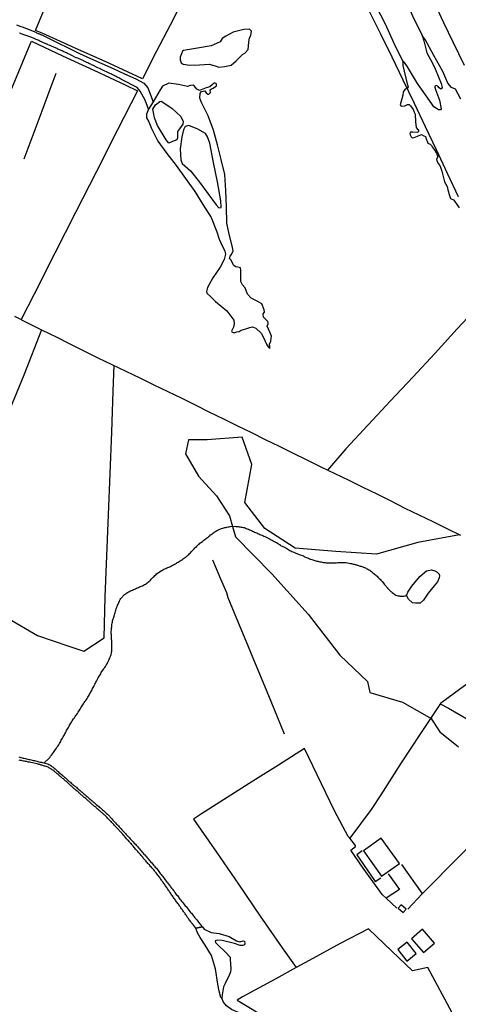
# Model space of a CAD drawing. Units: millimetres. Extents: x 183144 to 185556, y 1657654 to 1660429.
# Drawn here: x 183812 to 183981, y 1658336 to 1658715 of the extents above; entities that cross this region are included whole.
import ezdxf

# ---------------------------------------------------------------- set-up
doc = ezdxf.new("R2010")
doc.units = ezdxf.units.MM
for name, color, linetype in [('V-ARROIO', 7, 'Continuous'), ('V-BANHADO', 102, 'Continuous'), ('V-CANAL', 141, 'Continuous'), ('V-EDIFICACAO', 2, 'Continuous'), ('V-LAGOA', 150, 'Continuous'), ('V-LOTE', 1, 'Continuous'), ('V-REFERENCIA', 42, 'Continuous'), ('V-TESTADA', 5, 'Continuous'), ('V-VALETA', 5, 'Continuous')]:
    doc.layers.add(name, color=color, linetype=linetype)

msp = doc.modelspace()

# ---------------------------------------------------------------- linework, layer by layer
at = {"layer": 'V-ARROIO'}
for points in [[(183821.04, 1658428.78), (183822.86, 1658430.45), (183822.89, 1658430.52), (183822.97, 1658430.63), (183823.17, 1658430.87), (183823.51, 1658431.38), (183823.89, 1658431.82), (183824.28, 1658432.31), (183824.59, 1658432.74), (183824.87, 1658433.12), (183825.15, 1658433.55), (183825.43, 1658433.95), (183825.77, 1658434.46), (183826.11, 1658435), (183826.4, 1658435.42), (183826.66, 1658435.8), (183826.91, 1658436.23), (183827.19, 1658436.65), (183827.43, 1658437.08), (183827.64, 1658437.51), (183827.87, 1658437.93), (183828.08, 1658438.36), (183828.34, 1658438.78), (183828.57, 1658439.17), (183828.83, 1658439.59), (183829.04, 1658440.02), (183829.25, 1658440.4), (183829.49, 1658440.82), (183829.7, 1658441.21), (183829.94, 1658441.63), (183830.17, 1658442.06), (183830.36, 1658442.44), (183830.62, 1658442.87), (183830.87, 1658443.29), (183831.08, 1658443.72), (183831.32, 1658444.14), (183831.55, 1658444.53), (183831.85, 1658444.95), (183832.11, 1658445.38), (183832.38, 1658445.76), (183832.7, 1658446.19), (183832.98, 1658446.61), (183833.25, 1658447.04), (183833.57, 1658447.46), (183833.85, 1658447.85), (183834.11, 1658448.27), (183834.4, 1658448.7), (183834.64, 1658449.08), (183834.87, 1658449.51), (183835.15, 1658449.93), (183835.42, 1658450.36), (183835.64, 1658450.78), (183835.89, 1658451.16), (183836.17, 1658451.59), (183836.49, 1658452.02), (183836.74, 1658452.4), (183837.04, 1658452.82), (183837.32, 1658453.21), (183837.61, 1658453.63), (183837.89, 1658454.06), (183838.15, 1658454.44), (183838.36, 1658454.87), (183838.57, 1658455.29), (183838.83, 1658455.72), (183839.04, 1658456.14), (183839.27, 1658456.53), (183839.49, 1658456.95), (183839.7, 1658457.38), (183839.89, 1658457.76), (183840.13, 1658458.19), (183840.34, 1658458.61), (183840.57, 1658459.04), (183840.79, 1658459.46), (183840.98, 1658459.84), (183841.21, 1658460.27), (183841.42, 1658460.7), (183841.61, 1658461.08), (183841.85, 1658461.5), (183842.11, 1658461.89), (183842.36, 1658462.31), (183842.6, 1658462.74), (183842.83, 1658463.12), (183843.06, 1658463.55), (183844.09, 1658464.98), (183844.21, 1658465.2), (183844.38, 1658465.5), (183844.7, 1658465.93), (183844.98, 1658466.4), (183845.25, 1658466.87), (183845.47, 1658467.33), (183845.7, 1658467.8), (183845.91, 1658468.27), (183846.13, 1658468.74), (183846.32, 1658469.16), (183846.51, 1658469.63), (183846.7, 1658470.1), (183846.83, 1658470.53), (183846.95, 1658470.99), (183847.04, 1658471.42), (183847.08, 1658471.84), (183847.1, 1658472.31), (183847.1, 1658472.31), (183847.1, 1658472.78), (183847.1, 1658473.21), (183847.1, 1658473.67), (183847.1, 1658474.1), (183847.1, 1658474.53), (183847.1, 1658474.99), (183847.1, 1658475.42), (183847.08, 1658475.84), (183847.04, 1658476.31), (183847.04, 1658476.78), (183846.98, 1658477.21), (183846.93, 1658477.67), (183846.93, 1658478.1), (183846.91, 1658478.52), (183846.91, 1658478.99), (183846.91, 1658479.42), (183846.93, 1658479.84), (183846.98, 1658480.31), (183847.02, 1658480.78), (183847.06, 1658481.21), (183847.1, 1658481.67), (183847.17, 1658482.1), (183847.23, 1658482.52), (183847.32, 1658482.99), (183847.36, 1658483.42), (183847.97, 1658485.26), (183848, 1658485.37), (183848.06, 1658485.54), (183848.1, 1658485.76), (183848.21, 1658486.23), (183848.34, 1658486.69), (183848.47, 1658487.16), (183848.62, 1658487.63), (183848.78, 1658488.1), (183848.93, 1658488.52), (183849.13, 1658488.99), (183849.32, 1658489.46), (183849.51, 1658489.89), (183849.74, 1658490.35), (183849.95, 1658490.78), (183850.08, 1658491.21), (183850.3, 1658491.67), (183850.53, 1658492.1), (183852.05, 1658493.62), (183852.15, 1658493.63), (183852.38, 1658493.86), (183852.49, 1658493.91), (183852.78, 1658494.14), (183853.15, 1658494.37), (183853.51, 1658494.59), (183853.91, 1658494.82), (183854.27, 1658494.99), (183854.68, 1658495.18), (183855.11, 1658495.33), (183855.49, 1658495.48), (183855.89, 1658495.67), (183856.25, 1658495.84), (183856.63, 1658496.01), (183856.98, 1658496.16), (183857.36, 1658496.35), (183857.79, 1658496.52), (183858.15, 1658496.69), (183858.55, 1658496.84), (183858.94, 1658496.99), (183859.36, 1658497.18), (183859.74, 1658497.41), (183860.08, 1658497.59), (183860.42, 1658497.82), (183860.72, 1658498.06), (183861.06, 1658498.33), (183861.36, 1658498.61), (183861.7, 1658498.86), (183862.02, 1658499.18), (183862.31, 1658499.5), (183862.7, 1658499.88), (183863.08, 1658500.24), (183863.36, 1658500.57), (183863.64, 1658500.86), (183864.04, 1658501.22), (183864.33, 1658501.52), (183866.08, 1658502.7), (183866.29, 1658502.84), (183866.51, 1658502.9), (183866.72, 1658503.03), (183866.82, 1658503.09), (183867.19, 1658503.29), (183867.53, 1658503.46), (183867.91, 1658503.61), (183868.3, 1658503.8), (183868.66, 1658503.97), (183869.06, 1658504.14), (183869.4, 1658504.31), (183869.79, 1658504.5), (183870.12, 1658504.69), (183870.51, 1658504.86), (183870.85, 1658505.03), (183871.23, 1658505.24), (183871.57, 1658505.41), (183871.96, 1658505.63), (183872.31, 1658505.86), (183872.31, 1658505.86), (183872.68, 1658506.08), (183873.08, 1658506.31), (183873.45, 1658506.54), (183873.8, 1658506.75), (183874.13, 1658506.93), (183874.46, 1658507.2), (183874.76, 1658507.42), (183875.12, 1658507.67), (183875.45, 1658507.93), (183875.78, 1658508.16), (183876.08, 1658508.44), (183876.4, 1658508.71), (183876.7, 1658509.03), (183877.01, 1658509.33), (183877.34, 1658509.65), (183877.63, 1658509.99), (183878.02, 1658510.39), (183878.4, 1658510.8), (183878.8, 1658511.18), (183879.1, 1658511.5), (183879.53, 1658511.86), (183879.81, 1658512.16), (183880.1, 1658512.44), (183880.51, 1658512.84), (183880.72, 1658513.03), (183881.06, 1658513.31), (183881.36, 1658513.56), (183881.66, 1658513.79), (183881.96, 1658514.01), (183882.27, 1658514.26), (183882.59, 1658514.48), (183882.91, 1658514.71), (183883.27, 1658515.01), (183883.59, 1658515.26), (183883.93, 1658515.52), (183884.3, 1658515.78), (183884.59, 1658516.03), (183884.85, 1658516.22), (183885.16, 1658516.54), (183885.44, 1658516.74), (183885.78, 1658517.01), (183886.08, 1658517.2), (183886.4, 1658517.45), (183886.72, 1658517.67), (183887.1, 1658517.92), (183887.44, 1658518.14), (183887.85, 1658518.35), (183888.21, 1658518.54), (183888.64, 1658518.69), (183889.04, 1658518.86), (183889.4, 1658518.99), (183889.83, 1658519.12), (183890.21, 1658519.24), (183890.64, 1658519.35), (183891.06, 1658519.41), (183891.44, 1658519.5), (183891.87, 1658519.58), (183892.25, 1658519.67), (183892.68, 1658519.73), (183894.4, 1658519.92), (183894.85, 1658519.82), (183895.27, 1658519.77), (183895.7, 1658519.71), (183896.08, 1658519.65), (183896.47, 1658519.6), (183896.89, 1658519.56), (183897.27, 1658519.48), (183897.7, 1658519.39), (183898.08, 1658519.33), (183898.47, 1658519.2), (183898.89, 1658519.01), (183899.27, 1658518.86), (183899.7, 1658518.69), (183900.08, 1658518.54), (183900.47, 1658518.37), (183900.89, 1658518.2), (183901.27, 1658518.03), (183901.7, 1658517.82), (183902.08, 1658517.65), (183902.47, 1658517.44), (183902.89, 1658517.27), (183903.27, 1658517.1), (183903.7, 1658516.9), (183904.08, 1658516.73), (183904.46, 1658516.56), (183904.85, 1658516.39), (183905.23, 1658516.25), (183905.66, 1658516.03), (183906.04, 1658515.86), (183907.62, 1658515.15), (183908.08, 1658514.88), (183908.46, 1658514.69), (183908.85, 1658514.5), (183909.23, 1658514.29), (183909.66, 1658514.05), (183910.08, 1658513.78), (183910.46, 1658513.56), (183910.85, 1658513.35), (183911.23, 1658513.14), (183911.66, 1658512.88), (183911.66, 1658512.88), (183911.78, 1658512.86), (183911.97, 1658512.69), (183911.95, 1658512.63), (183911.93, 1658512.61), (183912.04, 1658512.48), (183913.62, 1658511.82), (183913.63, 1658511.8), (183914.08, 1658511.52), (183914.46, 1658511.31), (183914.85, 1658511.05), (183915.23, 1658510.82), (183915.66, 1658510.59), (183916.08, 1658510.37), (183916.46, 1658510.18), (183916.85, 1658510.01), (183917.23, 1658509.86), (183917.66, 1658509.69), (183919.26, 1658509.04), (183920.86, 1658508.42), (183920.95, 1658508.31), (183921.19, 1658508.25), (183921.32, 1658508.16), (183921.34, 1658508.16), (183921.7, 1658508.01), (183922.08, 1658507.84), (183922.46, 1658507.69), (183922.85, 1658507.54), (183923.23, 1658507.39), (183923.66, 1658507.22), (183924.08, 1658507.07), (183924.46, 1658506.95), (183924.85, 1658506.82), (183925.23, 1658506.73), (183925.66, 1658506.61), (183926.08, 1658506.48), (183926.46, 1658506.39), (183926.85, 1658506.31), (183927.23, 1658506.2), (183927.66, 1658506.12), (183928.08, 1658506.05), (183928.46, 1658505.97), (183928.85, 1658505.93), (183929.23, 1658505.88), (183929.66, 1658505.84), (183930.08, 1658505.82), (183930.46, 1658505.8), (183930.85, 1658505.78), (183931.23, 1658505.8), (183931.61, 1658505.8), (183932.04, 1658505.8), (183932.46, 1658505.82), (183932.85, 1658505.84), (183933.27, 1658505.84), (183933.65, 1658505.84), (183934.08, 1658505.88), (183934.51, 1658505.88), (183934.89, 1658505.93), (183935.31, 1658505.93), (183935.7, 1658505.97), (183936.08, 1658505.97), (183936.51, 1658505.95), (183936.93, 1658505.95), (183937.31, 1658505.95), (183939.06, 1658505.52), (183939.1, 1658505.56), (183939.2, 1658505.54), (183939.44, 1658505.5), (183939.74, 1658505.41), (183940.08, 1658505.33), (183940.42, 1658505.24), (183940.76, 1658505.16), (183941.1, 1658505.07), (183941.44, 1658504.97), (183941.74, 1658504.86), (183942.08, 1658504.78), (183942.42, 1658504.67), (183942.76, 1658504.56), (183943.1, 1658504.48), (183943.44, 1658504.35), (183943.74, 1658504.25), (183944.08, 1658504.12), (183944.42, 1658503.97), (183944.76, 1658503.82), (183945.1, 1658503.65), (183945.44, 1658503.48), (183945.74, 1658503.35), (183946.08, 1658503.14), (183946.42, 1658502.93), (183946.72, 1658502.73), (183947.05, 1658502.48), (183947.37, 1658502.2), (183947.67, 1658501.97), (183947.97, 1658501.71), (183948.29, 1658501.46), (183948.59, 1658501.18), (183948.91, 1658500.9), (183949.23, 1658500.61), (183949.52, 1658500.33), (183949.84, 1658500.01), (183950.05, 1658499.78), (183950.05, 1658499.78), (183950.42, 1658499.44), (183950.67, 1658499.14), (183950.99, 1658498.82), (183951.2, 1658498.61), (183951.36, 1658498.56), (183951.38, 1658498.57), (183951.44, 1658498.54), (183951.46, 1658498.44), (183951.52, 1658498.33), (183951.72, 1658497.97), (183951.93, 1658497.61), (183952.01, 1658497.48), (183952.05, 1658497.4), (183953.28, 1658496.21), (183953.25, 1658496.08), (183953.29, 1658496.03), (183953.48, 1658495.82), (183953.86, 1658495.41), (183954.25, 1658495.05), (183954.55, 1658494.82), (183954.8, 1658494.58), (183955.12, 1658494.33), (183956.45, 1658493.38), (183956.89, 1658493.25), (183957.27, 1658493.12), (183957.7, 1658493.03), (183958.08, 1658492.95), (183958.46, 1658492.9), (183958.85, 1658492.9), (183959.23, 1658492.95), (183959.61, 1658493.01), (183960.04, 1658493.14), (183960.73, 1658493.47)], [(183939.52, 1658304.23), (183937.37, 1658306.5), (183936.12, 1658308.17), (183933.29, 1658311), (183927.68, 1658314.73), (183922.1, 1658318.49), (183916.26, 1658321.89), (183910.58, 1658325.59), (183904.94, 1658328.58), (183899.1, 1658331.31), (183893.19, 1658333.9), (183891.3, 1658335.32), (183890.13, 1658336.76), (183889.48, 1658338.25)]]:
    msp.add_lwpolyline(points, dxfattribs=at)
at = {"layer": 'V-BANHADO'}
msp.add_lwpolyline([(183981.02, 1658516.6), (183965.01, 1658513.56), (183949, 1658509.17), (183933.4, 1658510.18), (183917.66, 1658511.46), (183905.97, 1658518.95), (183898.34, 1658529.01), (183901.04, 1658543.59), (183897.33, 1658554.19), (183883.82, 1658553.11), (183876.59, 1658553.18), (183875.51, 1658547.78), (183880.51, 1658539.14), (183887.4, 1658531.58), (183892.47, 1658523.82), (183893.54, 1658519.83), (183894.76, 1658515.85), (183908.74, 1658501.61), (183922.72, 1658486.02), (183934.95, 1658470.29), (183945.55, 1658460.1), (183946.5, 1658455.91), (183959, 1658452.2), (183970.28, 1658445.79), (183969.93, 1658446.04), (183973.45, 1658440.73), (183980.61, 1658434.92)], dxfattribs=at)
at = {"layer": 'V-CANAL'}
msp.add_lwpolyline([(183811.24, 1658431.08), (183811.66, 1658430.99), (183812.09, 1658430.87), (183812.55, 1658430.78), (183812.98, 1658430.67), (183813.41, 1658430.57), (183813.87, 1658430.48), (183814.3, 1658430.38), (183814.72, 1658430.27), (183815.15, 1658430.16), (183815.58, 1658430.06), (183816, 1658429.97), (183816.43, 1658429.87), (183816.85, 1658429.76), (183817.32, 1658429.67), (183817.75, 1658429.61), (183818.17, 1658429.46), (183818.64, 1658429.38), (183819.06, 1658429.25), (183819.49, 1658429.14), (183819.96, 1658429.06), (183820.38, 1658428.95), (183822.46, 1658428.4), (183822.89, 1658428.21), (183823.28, 1658428.02), (183823.64, 1658427.74), (183824.06, 1658427.44), (183824.47, 1658427.12), (183824.89, 1658426.8), (183825.25, 1658426.46), (183825.61, 1658426.12), (183826.02, 1658425.8), (183826.4, 1658425.46), (183826.76, 1658425.14), (183828.11, 1658424.03), (183828.09, 1658423.95), (183828.27, 1658423.78), (183828.44, 1658423.65), (183828.85, 1658423.31), (183829.23, 1658422.99), (183829.59, 1658422.68), (183829.96, 1658422.35), (183830.34, 1658422.04), (183830.72, 1658421.69), (183831.13, 1658421.38), (183831.51, 1658421.06), (183831.89, 1658420.74), (183832.28, 1658420.4), (183832.66, 1658420.06), (183833.04, 1658419.74), (183833.45, 1658419.4), (183833.76, 1658419.12), (183834.15, 1658418.8), (183834.53, 1658418.48), (183834.91, 1658418.14), (183835.29, 1658417.8), (183835.29, 1658417.8), (183835.7, 1658417.48), (183836.06, 1658417.14), (183836.44, 1658416.82), (183836.83, 1658416.48), (183837.21, 1658416.14), (183837.59, 1658415.82), (183837.97, 1658415.5), (183838.36, 1658415.16), (183838.76, 1658414.85), (183839.15, 1658414.5), (183839.55, 1658414.19), (183839.94, 1658413.84), (183840.32, 1658413.51), (183840.72, 1658413.18), (183841.12, 1658412.8), (183841.53, 1658412.46), (183841.91, 1658412.12), (183842.29, 1658411.8), (183842.68, 1658411.48), (183843.08, 1658411.12), (183843.46, 1658410.78), (183843.87, 1658410.44), (183844.3, 1658410.1), (183844.68, 1658409.74), (183845.08, 1658409.38), (183845.47, 1658409.04), (183845.83, 1658408.68), (183846.15, 1658408.27), (183846.4, 1658407.99), (183846.83, 1658407.55), (183847.1, 1658407.25), (183847.53, 1658406.78), (183847.8, 1658406.48), (183848.25, 1658406.02), (183848.53, 1658405.72), (183848.96, 1658405.25), (183849.25, 1658404.95), (183849.64, 1658404.53), (183849.93, 1658404.21), (183850.34, 1658403.76), (183850.61, 1658403.49), (183851, 1658403.08), (183851.27, 1658402.76), (183851.7, 1658402.32), (183851.99, 1658402.02), (183852.36, 1658401.59), (183852.68, 1658401.27), (183853.13, 1658400.78), (183853.44, 1658400.42), (183853.91, 1658399.93), (183854.19, 1658399.59), (183854.63, 1658399.12), (183854.93, 1658398.85), (183855.28, 1658398.46), (183855.74, 1658397.97), (183856.19, 1658397.47), (183856.44, 1658397.18), (183856.83, 1658396.74), (183857.08, 1658396.44), (183857.51, 1658395.98), (183857.76, 1658395.67), (183858.17, 1658395.21), (183858.46, 1658394.91), (183858.81, 1658394.49), (183859.1, 1658394.16), (183859.47, 1658393.72), (183859.76, 1658393.4), (183860.15, 1658392.95), (183860.4, 1658392.65), (183860.81, 1658392.19), (183861.06, 1658391.87), (183861.49, 1658391.38), (183861.76, 1658391.08), (183862.19, 1658390.61), (183862.46, 1658390.29), (183862.85, 1658389.85), (183863.12, 1658389.5), (183863.59, 1658389.04), (183863.85, 1658388.69), (183864.25, 1658388.23), (183864.51, 1658387.89), (183864.89, 1658387.38), (183865.15, 1658387.06), (183865.51, 1658386.57), (183865.76, 1658386.25), (183866.1, 1658385.81), (183866.4, 1658385.48), (183866.72, 1658385.04), (183867, 1658384.67), (183867.36, 1658384.19), (183867.64, 1658383.85), (183868.04, 1658383.34), (183868.3, 1658382.96), (183868.57, 1658382.63), (183868.89, 1658382.19), (183869.13, 1658381.87), (183869.53, 1658381.38), (183869.76, 1658381.06), (183870.15, 1658380.57), (183870.42, 1658380.21), (183870.42, 1658380.21), (183870.81, 1658379.72), (183871.06, 1658379.38), (183871.4, 1658378.91), (183871.66, 1658378.53), (183871.93, 1658378.18), (183872.34, 1658377.72), (183873.35, 1658376.31), (183873.42, 1658376.29), (183873.48, 1658376.21), (183873.7, 1658375.97), (183874, 1658375.55), (183874.27, 1658375.21), (183874.68, 1658374.7), (183874.97, 1658374.36), (183875.38, 1658373.85), (183875.72, 1658373.48), (183876.06, 1658373), (183876.38, 1658372.61), (183876.81, 1658372.1), (183877.08, 1658371.74), (183877.44, 1658371.25), (183877.76, 1658370.91), (183878.15, 1658370.45), (183878.42, 1658370.06), (183878.85, 1658369.55), (183879.1, 1658369.21), (183879.55, 1658368.7), (183879.83, 1658368.36), (183880.25, 1658367.85), (183880.53, 1658367.5), (183880.89, 1658367.04), (183881.16, 1658366.72), (183881.51, 1658366.28), (183882.02, 1658365.72), (183879.43, 1658365.15), (183878.25, 1658366.7), (183878.21, 1658366.7), (183878.15, 1658366.79), (183878, 1658367), (183877.7, 1658367.38), (183877.53, 1658367.63), (183877.27, 1658368.02), (183877.06, 1658368.29), (183876.78, 1658368.7), (183876.57, 1658368.95), (183876.3, 1658369.34), (183876.1, 1658369.61), (183875.83, 1658370.02), (183875.64, 1658370.31), (183875.38, 1658370.7), (183875.17, 1658370.95), (183874.89, 1658371.34), (183874.7, 1658371.59), (183874.49, 1658371.98), (183874.27, 1658372.27), (183873.98, 1658372.66), (183873.72, 1658373.04), (183873.53, 1658373.32), (183873.23, 1658373.72), (183873.02, 1658374), (183872.72, 1658374.4), (183872.51, 1658374.68), (183872.23, 1658375.08), (183872.06, 1658375.34), (183871.81, 1658375.72), (183871.59, 1658376), (183871.32, 1658376.4), (183871.15, 1658376.63), (183870.91, 1658377), (183870.72, 1658377.25), (183870.44, 1658377.64), (183870.27, 1658377.89), (183870.02, 1658378.27), (183869.83, 1658378.55), (183869.55, 1658378.91), (183869.34, 1658379.19), (183869.13, 1658379.55), (183868.91, 1658379.85), (183868.64, 1658380.23), (183868.44, 1658380.48), (183868.23, 1658380.83), (183868.04, 1658381.1), (183867.79, 1658381.47), (183867.59, 1658381.76), (183867.34, 1658382.15), (183867.15, 1658382.42), (183866.87, 1658382.78), (183866.7, 1658383.06), (183866.42, 1658383.47), (183866.23, 1658383.72), (183865.96, 1658384.06), (183865.78, 1658384.27), (183865.53, 1658384.66), (183865.34, 1658384.91), (183865.06, 1658385.3), (183864.87, 1658385.55), (183864.59, 1658385.93), (183864.4, 1658386.16), (183864.17, 1658386.53), (183863.97, 1658386.72), (183863.97, 1658386.72), (183863.7, 1658387.04), (183863.51, 1658387.25), (183863.23, 1658387.59), (183863, 1658387.84), (183862.72, 1658388.19), (183862.48, 1658388.44), (183862.23, 1658388.78), (183862.04, 1658388.95), (183861.74, 1658389.3), (183861.55, 1658389.53), (183861.23, 1658389.85), (183861.02, 1658390.1), (183860.72, 1658390.46), (183860.4, 1658390.78), (183860.15, 1658391.12), (183859.97, 1658391.33), (183859.7, 1658391.68), (183859.48, 1658391.87), (183859.23, 1658392.19), (183859, 1658392.48), (183858.68, 1658392.87), (183858.44, 1658393.14), (183858.13, 1658393.51), (183857.89, 1658393.76), (183857.59, 1658394.1), (183857.4, 1658394.33), (183857.11, 1658394.68), (183856.81, 1658395.01), (183856.51, 1658395.38), (183856.25, 1658395.63), (183855.96, 1658396.02), (183855.74, 1658396.25), (183855.45, 1658396.61), (183855.23, 1658396.82), (183854.96, 1658397.17), (183854.78, 1658397.38), (183854.51, 1658397.72), (183854.27, 1658397.95), (183853.96, 1658398.32), (183853.76, 1658398.52), (183853.49, 1658398.87), (183853.25, 1658399.08), (183853.02, 1658399.38), (183852.8, 1658399.61), (183852.51, 1658399.98), (183852.27, 1658400.23), (183851.96, 1658400.59), (183851.63, 1658400.93), (183851.32, 1658401.34), (183851.1, 1658401.57), (183850.81, 1658401.89), (183850.61, 1658402.1), (183850.3, 1658402.42), (183849.97, 1658402.74), (183849.74, 1658402.99), (183849.4, 1658403.38), (183849.17, 1658403.65), (183848.81, 1658404.02), (183848.51, 1658404.38), (183848.19, 1658404.69), (183847.87, 1658405.04), (183847.66, 1658405.29), (183847.32, 1658405.61), (183847.08, 1658405.89), (183846.81, 1658406.19), (183846.57, 1658406.42), (183846.27, 1658406.74), (183846.08, 1658406.95), (183845.72, 1658407.31), (183845.46, 1658407.59), (183845.23, 1658407.85), (183844.89, 1658408.16), (183844.64, 1658408.4), (183844.38, 1658408.63), (183844.1, 1658408.87), (183843.85, 1658409.08), (183843.61, 1658409.31), (183843.36, 1658409.52), (183843.1, 1658409.74), (183842.83, 1658409.99), (183842.57, 1658410.23), (183842.32, 1658410.44), (183842.08, 1658410.67), (183841.8, 1658410.89), (183841.51, 1658411.12), (183841.25, 1658411.33), (183841.02, 1658411.57), (183840.72, 1658411.83), (183840.47, 1658412.04), (183840.21, 1658412.25), (183839.98, 1658412.48), (183839.72, 1658412.7), (183839.47, 1658412.91), (183839.19, 1658413.17), (183838.91, 1658413.4), (183838.66, 1658413.63), (183838.38, 1658413.89), (183838.1, 1658414.12), (183837.85, 1658414.36), (183837.55, 1658414.61), (183837.55, 1658414.61), (183837.29, 1658414.82), (183837.06, 1658415.06), (183836.76, 1658415.29), (183836.51, 1658415.52), (183836.25, 1658415.74), (183836, 1658415.99), (183835.72, 1658416.21), (183835.47, 1658416.44), (183835.21, 1658416.66), (183834.96, 1658416.89), (183834.68, 1658417.12), (183834.46, 1658417.31), (183834.21, 1658417.54), (183833.96, 1658417.76), (183833.7, 1658417.97), (183833.42, 1658418.21), (183833.17, 1658418.44), (183832.91, 1658418.65), (183832.66, 1658418.86), (183832.4, 1658419.1), (183832.13, 1658419.35), (183831.87, 1658419.59), (183831.59, 1658419.8), (183831.34, 1658420.03), (183831.08, 1658420.27), (183830.78, 1658420.53), (183830.55, 1658420.76), (183830.3, 1658420.99), (183829.98, 1658421.25), (183829.72, 1658421.5), (183829.44, 1658421.74), (183829.19, 1658421.95), (183828.93, 1658422.16), (183828.7, 1658422.38), (183828.44, 1658422.61), (183828.17, 1658422.84), (183827.91, 1658423.06), (183827.66, 1658423.31), (183827.36, 1658423.53), (183827.1, 1658423.74), (183826.83, 1658423.97), (183826.57, 1658424.18), (183826.32, 1658424.4), (183826.04, 1658424.63), (183825.78, 1658424.84), (183825.51, 1658425.08), (183825.25, 1658425.29), (183825, 1658425.5), (183824.72, 1658425.72), (183824.4, 1658425.95), (183824.1, 1658426.16), (183823.85, 1658426.35), (183823.53, 1658426.57), (183823.23, 1658426.76), (183822.91, 1658426.95), (183822.53, 1658427.14), (183822.17, 1658427.31), (183821.83, 1658427.4), (183821.49, 1658427.5), (183821.19, 1658427.59), (183820.85, 1658427.67), (183820.55, 1658427.76), (183820.21, 1658427.87), (183819.92, 1658427.97), (183819.62, 1658428.06), (183819.32, 1658428.14), (183819.02, 1658428.23), (183818.68, 1658428.31), (183818.38, 1658428.4), (183815.88, 1658428.95), (183815.45, 1658429.04), (183815.07, 1658429.12), (183814.64, 1658429.21), (183814.26, 1658429.29), (183813.87, 1658429.33), (183813.45, 1658429.44), (183813.07, 1658429.5), (183812.64, 1658429.61), (183812.26, 1658429.67), (183811.87, 1658429.76), (183811.45, 1658429.84)], dxfattribs=at)
at = {"layer": 'V-EDIFICACAO'}
for points in [[(183950.79, 1658399.82), (183944.01, 1658394.96), (183951.01, 1658385.15), (183957.87, 1658390.05), (183950.79, 1658399.82)], [(183958.53, 1658374.14), (183957.42, 1658372.86), (183959.35, 1658371.19), (183960.51, 1658372.46), (183958.53, 1658374.14)], [(183966.78, 1658364.76), (183962.56, 1658361.15), (183967.08, 1658355.79), (183971.41, 1658359.41), (183966.78, 1658364.76)], [(183957.19, 1658356.93), (183960.77, 1658352.47), (183964.3, 1658355.42), (183960.85, 1658359.78), (183957.19, 1658356.93)]]:
    msp.add_lwpolyline(points, close=True, dxfattribs=at)
at = {"layer": 'V-LAGOA'}
for points in [[(183886.02, 1658697.34), (183886.96, 1658697.09), (183888.27, 1658696.55), (183890.55, 1658696.78), (183893.02, 1658697.33), (183894.93, 1658698.97), (183897.4, 1658701.43), (183898.3, 1658701.97), (183899.63, 1658703.33), (183899.9, 1658706.17), (183900.09, 1658707.76), (183900.59, 1658708.77), (183900.76, 1658709.5), (183900.86, 1658710.37), (183900.08, 1658711.22), (183898, 1658711.06), (183893.8, 1658710.01), (183890.97, 1658708.52), (183889.62, 1658707.53), (183888.78, 1658706.26), (183885.4, 1658704.69), (183880.09, 1658703.87), (183874.75, 1658702.95), (183874.27, 1658702.63), (183873.93, 1658701.73), (183873.46, 1658700.35), (183873.4, 1658699.38), (183873.87, 1658698.21), (183874.63, 1658697.66), (183877.18, 1658697.32), (183880.92, 1658697.4), (183884.73, 1658697.75), (183885.87, 1658697.29)], [(183907.98, 1658588.23), (183907.97, 1658588.89), (183907.85, 1658590.05), (183908.36, 1658590.92), (183908.52, 1658592.31), (183908.64, 1658593.04), (183907.91, 1658594.58), (183906.89, 1658596.89), (183907.26, 1658597.8), (183907.26, 1658598.1), (183907.16, 1658598.68), (183905.56, 1658600.31), (183905.4, 1658601.56), (183905.9, 1658602.2), (183905.83, 1658603.18), (183904.87, 1658605.46), (183903.09, 1658606.53), (183900.82, 1658607.66), (183899.3, 1658609.14), (183898.41, 1658611.65), (183897.4, 1658612.83), (183896.76, 1658614.01), (183896.75, 1658618.34), (183896.67, 1658619.27), (183895.59, 1658619.6), (183894.72, 1658619.64), (183893.94, 1658620.38), (183893.09, 1658622.32), (183892.44, 1658622.89), (183892.68, 1658623.77), (183893.22, 1658624.44), (183893.88, 1658625.91), (183893.44, 1658627.79), (183892.26, 1658632.24), (183891.37, 1658636.54), (183891.29, 1658642.83), (183891.01, 1658649.02), (183890.63, 1658655.21), (183889.17, 1658660.96), (183887.84, 1658666.67), (183886.31, 1658672.35), (183884.17, 1658677.76), (183881.63, 1658682.93), (183880.94, 1658684.63), (183881.11, 1658686.49), (183881.58, 1658687.19), (183882.95, 1658687.48), (183883.49, 1658686.7), (183884.1, 1658686.13), (183884.47, 1658686.2), (183885.13, 1658686.76), (183885, 1658687.77), (183885.5, 1658688.24), (183886.18, 1658688.41), (183887.09, 1658689.08), (183887.36, 1658689.39), (183887.38, 1658690.15), (183886.57, 1658690.49), (183885.83, 1658689.91), (183884.89, 1658688.97), (183883.47, 1658688.6), (183880.9, 1658687.61), (183879.88, 1658688.11), (183878.79, 1658689.34), (183878.48, 1658689.6), (183877.37, 1658689.48), (183876.23, 1658689.1), (183872.75, 1658689.82), (183869.03, 1658690.38), (183866.56, 1658689.25), (183865.78, 1658687.87), (183862.97, 1658683.22), (183861.17, 1658680.38), (183860.46, 1658678.48), (183860.41, 1658677.08), (183861.39, 1658675.46), (183862.37, 1658672.9), (183864.79, 1658668), (183868.25, 1658663.26), (183871.91, 1658658.63), (183875.47, 1658653.69), (183879.03, 1658648.75), (183882.15, 1658643.64), (183885.34, 1658638.63), (183887.49, 1658633.15), (183888.46, 1658630.34), (183889.1, 1658628.92), (183890.57, 1658625.77), (183890.94, 1658624.62), (183890.36, 1658622.51), (183888.84, 1658619.61), (183885.96, 1658615.45), (183883.96, 1658611.69), (183883.51, 1658610.22), (183883.75, 1658609.55), (183885.23, 1658608.2), (183887.08, 1658606.38), (183891.38, 1658602.79), (183894.06, 1658599.23), (183894.27, 1658597.82), (183893.92, 1658596.45), (183893.92, 1658596.45), (183893.55, 1658595.65), (183893.15, 1658594.97), (183893.38, 1658594.7), (183894.22, 1658594.33), (183895.17, 1658594.63), (183896.18, 1658594.87), (183896.89, 1658595.38), (183898.67, 1658595.81), (183900.24, 1658596.33), (183901.25, 1658596.6), (183902.5, 1658596.13), (183904.68, 1658594.23), (183905.56, 1658592.44), (183906.83, 1658589.73), (183907.3, 1658588.85), (183907.77, 1658588.34), (183907.97, 1658588.27)], [(183866.07, 1658683.51), (183867.56, 1658682.59), (183870.37, 1658680.64), (183873.64, 1658677.55), (183874.53, 1658675.66), (183874.5, 1658674.66), (183873.22, 1658672.85), (183872.43, 1658671.83), (183872.43, 1658669.35), (183872.16, 1658668.55), (183870.43, 1658667.87), (183869.09, 1658667.23), (183867.97, 1658668.59), (183864.71, 1658674.09), (183863.55, 1658676.99), (183863.12, 1658679.1), (183862.9, 1658680.43), (183863.94, 1658682.1), (183865.65, 1658683.28), (183866.07, 1658683.51)], [(183889.24, 1658642.5), (183889.04, 1658645.16), (183887.79, 1658652.36), (183886.29, 1658659.85), (183884.79, 1658667.34), (183883.96, 1658669.68), (183883.19, 1658671.06), (183880.29, 1658672.68), (183876.74, 1658674.14), (183875.34, 1658673.69), (183874.74, 1658672.41), (183874.1, 1658669.71), (183873.41, 1658665.11), (183873.63, 1658660.92), (183874.15, 1658659.42), (183877.35, 1658656.63), (183880.87, 1658652.3), (183884.05, 1658647.87), (183887.27, 1658643.54), (183888.33, 1658642.38), (183889.17, 1658642.48)], [(183960.73, 1658493.47), (183961.06, 1658494.52), (183962.62, 1658496.83), (183965.66, 1658500.49), (183968.25, 1658502.75), (183970.21, 1658503.06), (183971.48, 1658502.75), (183972.36, 1658502.21), (183973.13, 1658501.39), (183973.23, 1658500.84), (183973.21, 1658500.05), (183972.49, 1658498.44), (183971.23, 1658496.88), (183968.93, 1658494.08), (183967.17, 1658491.38), (183965.88, 1658490.3), (183964.06, 1658490.24), (183962.91, 1658490.45), (183961.37, 1658491.85), (183960.76, 1658492.97), (183960.72, 1658493.46)], [(183881.99, 1658365.76), (183882.62, 1658364.87), (183885.39, 1658363.59), (183888.39, 1658363.12), (183892.35, 1658361.96), (183895.13, 1658360.33), (183896.39, 1658359.88), (183897.71, 1658360.35), (183898.14, 1658360.18), (183898.39, 1658359.22), (183898.16, 1658358.72), (183897.55, 1658358.55), (183896.54, 1658358.58), (183894.32, 1658359.29), (183889.65, 1658360.45), (183887.75, 1658360.64), (183886.9, 1658360.3), (183886.98, 1658359.71), (183887.93, 1658358.77), (183890.93, 1658355.91), (183892.63, 1658354.07), (183892.73, 1658352.83), (183892.83, 1658351.62), (183892.98, 1658349.48), (183892.81, 1658348.44), (183892.38, 1658347.36), (183890.75, 1658343.84), (183890.11, 1658342.6), (183889.55, 1658339.55), (183889.48, 1658338.25), (183889.03, 1658338.5), (183888.42, 1658340.93), (183887.98, 1658343.69), (183887.09, 1658349.57), (183885.52, 1658354.7), (183883.11, 1658358.62), (183881.07, 1658361.57), (183880.1, 1658363.45), (183879.43, 1658365.15)]]:
    msp.add_lwpolyline(points, close=True, dxfattribs=at)
msp.add_lwpolyline([(183981.5, 1658684.25), (183979.48, 1658688.12), (183977.92, 1658688.73), (183976.56, 1658690.38), (183974.52, 1658694.88), (183971.12, 1658701.03), (183967.72, 1658707.18), (183966.58, 1658708.78), (183967.27, 1658706.73), (183968.46, 1658702.11), (183970.66, 1658698.13), (183971.57, 1658695.88), (183973.88, 1658690.31), (183974.33, 1658688.69), (183974.01, 1658688.29), (183973.75, 1658688.08), (183973.1, 1658688.59), (183972.63, 1658689.24), (183971.97, 1658689.46), (183971.46, 1658689.17), (183971.46, 1658688.88), (183971.72, 1658688), (183973.28, 1658683.83), (183973.95, 1658680.54), (183973.63, 1658680.11), (183972.86, 1658680.18), (183972.17, 1658680.58), (183971.12, 1658681.31), (183970.61, 1658682.03), (183968.5, 1658685.01), (183965.72, 1658689.02), (183964.81, 1658690.26), (183960.98, 1658696.67), (183959.87, 1658698.32), (183959.12, 1658698.98), (183959.22, 1658697.2), (183960.82, 1658690.12), (183961.24, 1658689.01), (183960.8, 1658688.38), (183960.08, 1658688.1), (183959.6, 1658687.38), (183959.24, 1658686.83), (183959.13, 1658685.82), (183958.16, 1658682.07), (183958.49, 1658681.55), (183959.96, 1658681.68), (183961.02, 1658682.15), (183961.6, 1658682.19), (183962.13, 1658681.66), (183963.18, 1658680.25), (183963.58, 1658679.19), (183963.87, 1658678.43), (183964.02, 1658675.53), (183964.33, 1658673.33), (183964.66, 1658672.79), (183965.24, 1658672.39), (183965.16, 1658671.84), (183964.8, 1658671.37), (183962.96, 1658671.53), (183962.09, 1658671.46), (183961.87, 1658671.03), (183962, 1658670.5), (183962.36, 1658669.78), (183962.83, 1658669.34), (183963.56, 1658669.41), (183964.87, 1658669.92), (183966.31, 1658670.56), (183967.21, 1658670.05), (183967.94, 1658669.83), (183968.29, 1658668.61), (183968.5, 1658668), (183968.83, 1658667.23), (183969.67, 1658666.91), (183970.21, 1658666.43), (183970.47, 1658665.82), (183971.27, 1658664.84), (183972.12, 1658663.41), (183972.6, 1658662.06), (183972.2, 1658661.19), (183972.23, 1658660.65), (183972.72, 1658659.47), (183973.41, 1658658.74), (183973.41, 1658658.74), (183973.85, 1658657.73), (183974.17, 1658656.49), (183975.21, 1658652.44), (183976.21, 1658650.61), (183976.54, 1658649.37), (183976.79, 1658648.54), (183976.86, 1658647.88), (183977.5, 1658646.01), (183978.62, 1658645.5), (183979.17, 1658644.85), (183980.91, 1658642.45)], dxfattribs=at)
at = {"layer": 'V-LOTE'}
for points in [[(183895.85, 1658763.76), (183892.99, 1658758.38), (183885.16, 1658742.99), (183879.96, 1658732.9), (183874.76, 1658722.81), (183869.56, 1658712.72), (183864.36, 1658702.63), (183858.96, 1658692.07), (183845.98, 1658698.07), (183833, 1658703.8), (183820.22, 1658709.6), (183817.7, 1658710.64), (183824.81, 1658727.86), (183832.15, 1658745.79), (183839.75, 1658763.67)], [(183980.65, 1658646.66), (183976.38, 1658655.65), (183972.18, 1658664.68), (183967.91, 1658673.61), (183963.61, 1658682.54), (183959.31, 1658691.47), (183955.01, 1658700.4), (183950.64, 1658709.29), (183946.27, 1658718.18)], [(183778.58, 1658615.98), (183783.05, 1658626.59), (183791.52, 1658647.09), (183797.33, 1658661.27), (183803.27, 1658675.45), (183809.15, 1658689.56), (183815.03, 1658703.88), (183816.14, 1658706.6), (183828.08, 1658700.9), (183840.13, 1658695.44), (183852.18, 1658689.77), (183857.05, 1658687.46), (183849.2, 1658672.1), (183841.19, 1658656.38), (183833.18, 1658640.66), (183825.17, 1658624.94), (183817.16, 1658609.22), (183812.19, 1658599.38)], [(183996.58, 1658613.88), (183988.37, 1658604.62), (183980.15, 1658595.87), (183971.59, 1658586.52), (183963.03, 1658577.3), (183954.41, 1658568.08), (183945.79, 1658558.86), (183937.17, 1658549.64), (183930.21, 1658541.47)], [(183809.58, 1658600.68), (183814.93, 1658598.02), (183820.28, 1658595.36), (183825.63, 1658592.7), (183830.98, 1658590.04), (183836.33, 1658587.38), (183841.68, 1658584.72), (183847.06, 1658582.12), (183852.48, 1658579.56), (183857.9, 1658576.96), (183863.32, 1658574.33), (183868.7, 1658571.7), (183874.08, 1658569.1), (183879.43, 1658566.44), (183884.78, 1658563.78), (183890.13, 1658561.15), (183895.48, 1658558.52), (183900.83, 1658555.89), (183906.18, 1658553.26), (183911.53, 1658550.63), (183916.88, 1658548), (183922.23, 1658545.37), (183927.58, 1658542.74), (183932.96, 1658540.14), (183938.38, 1658537.54), (183943.8, 1658534.94), (183949.22, 1658532.34), (183954.57, 1658529.61), (183959.92, 1658526.88), (183965.3, 1658524.25), (183970.68, 1658521.65), (183976.06, 1658519.05), (183981.44, 1658516.39)], [(183819.97, 1658595.51), (183813.17, 1658577.98), (183806.03, 1658560.51), (183799.09, 1658543.04), (183792.08, 1658525.57), (183785.07, 1658508.1), (183781.75, 1658499.35), (183794.4, 1658491.87), (183807.12, 1658484.53), (183818.43, 1658477.79), (183830.61, 1658473.73), (183836.28, 1658471.82), (183844.1, 1658476.88), (183844.54, 1658492.67), (183845.12, 1658508.46), (183845.83, 1658524.32), (183846.47, 1658540.18), (183847.05, 1658556.04), (183847.63, 1658571.9), (183847.99, 1658581.68)], [(184030.06, 1658492.6), (184024.28, 1658488.22), (184018.8, 1658484.28), (184002.65, 1658472.63), (183992.02, 1658465.02), (183981.46, 1658457.48), (183973.65, 1658451.61), (183965.97, 1658440.11), (183958.23, 1658428.48), (183950.75, 1658416.51), (183947.03, 1658410.91), (183938.71, 1658399.78)], [(183973.61, 1658451.55), (183976.73, 1658449.81), (183988.74, 1658442.89), (183995.67, 1658438.84), (184002.6, 1658434.79), (184009.53, 1658430.61), (184014.61, 1658427.61), (184020.55, 1658424.29), (184030.16, 1658418.5), (184039.9, 1658412.78), (184049.64, 1658407.06), (184059.45, 1658401.34), (184069.26, 1658395.62), (184079.07, 1658389.9), (184088.88, 1658384.18), (184093.74, 1658381.27)], [(183956.8, 1658372.86), (183952.81, 1658376.7), (183951.3, 1658378.02), (183943.96, 1658388.31), (183939.17, 1658395.18), (183940.91, 1658396.59), (183940.95, 1658396.96), (183938.74, 1658399.82), (183938.06, 1658400.45), (183932.9, 1658410.37), (183926.23, 1658424.22), (183921.24, 1658434.38), (183911.28, 1658427.98), (183901.39, 1658421.78), (183891.5, 1658415.51), (183881.68, 1658409.24), (183878.57, 1658407.13), (183887.42, 1658394.45), (183895.85, 1658382.15), (183904.28, 1658369.85), (183912.71, 1658357.68), (183918.05, 1658350.07)], [(183961.12, 1658372.54), (183966.68, 1658378.38), (183981.72, 1658393.68), (183991.55, 1658403.84), (184000.31, 1658412.86), (184009.14, 1658422.01), (184014.61, 1658427.61)], [(183943.45, 1658394.92), (183941.43, 1658393.44), (183948.54, 1658383.12), (183950.73, 1658384.63)], [(183958.61, 1658389.66), (183966.5, 1658378.66), (183966.68, 1658378.38)], [(183953.54, 1658386.1), (183957.9, 1658380.07), (183952.77, 1658376.68)], [(183980.46, 1658327.94), (183978.11, 1658332.56), (183968.85, 1658350.02), (183962.87, 1658348.75), (183954.98, 1658356.3), (183945.95, 1658364.99), (183935.04, 1658359.25), (183923.12, 1658352.77), (183918.05, 1658350.07), (183910.32, 1658345.76), (183897.39, 1658338.75), (183895.34, 1658337.51), (183907.9, 1658329.92), (183919.15, 1658323.31), (183930.33, 1658316.63), (183941.04, 1658310.35)]]:
    msp.add_lwpolyline(points, dxfattribs=at)
at = {"layer": 'V-REFERENCIA'}
for points in [[(183810.4, 1658712.81), (183812.09, 1658712.21), (183812.57, 1658712.09), (183814.21, 1658711.47), (183814.59, 1658711.3), (183814.94, 1658711.17), (183815.28, 1658711), (183815.58, 1658710.87), (183815.92, 1658710.74), (183816.21, 1658710.62), (183816.51, 1658710.51), (183816.85, 1658710.36), (183817.15, 1658710.23), (183817.49, 1658710.11), (183817.79, 1658709.98), (183818.13, 1658709.81), (183818.43, 1658709.68), (183818.77, 1658709.55), (183819.06, 1658709.42), (183819.36, 1658709.3), (183819.66, 1658709.17), (183820, 1658709), (183820.19, 1658708.92), (183826.34, 1658705.89), (183830.51, 1658703.87), (183834.68, 1658701.85), (183838.88, 1658699.83), (183843.25, 1658698.01), (183847.62, 1658696.02), (183851.99, 1658694.03), (183856.36, 1658692.01), (183859.46, 1658690.35), (183860.95, 1658688.63), (183862.99, 1658683.17)], [(183861.2, 1658680.31), (183859.93, 1658683.86), (183858.04, 1658687.29), (183856.87, 1658688.69), (183851.09, 1658691.68), (183851, 1658691.79), (183850.93, 1658691.81), (183850.87, 1658691.85), (183850.72, 1658691.92), (183850.43, 1658692.06), (183850.14, 1658692.21), (183849.79, 1658692.38), (183849.45, 1658692.55), (183849.17, 1658692.7), (183848.72, 1658692.91), (183848.45, 1658693.09), (183848, 1658693.28), (183847.7, 1658693.43), (183847.38, 1658693.6), (183846.98, 1658693.79), (183846.68, 1658693.94), (183846.38, 1658694.09), (183846.06, 1658694.24), (183843.39, 1658695.47), (183840.7, 1658696.85), (183840.59, 1658696.92), (183840.34, 1658697.04), (183840, 1658697.17), (183839.72, 1658697.32), (183839.32, 1658697.47), (183839, 1658697.64), (183838.55, 1658697.85), (183838.25, 1658697.98), (183837.85, 1658698.19), (183837.4, 1658698.38), (183837.06, 1658698.55), (183836.74, 1658698.7), (183836.34, 1658698.87), (183836.02, 1658699.04), (183835.64, 1658699.24), (183833.98, 1658699.96), (183833.49, 1658700.17), (183833.42, 1658700.19), (183831.49, 1658701.13), (183830.98, 1658701.36), (183830.68, 1658701.51), (183830.34, 1658701.64), (183830.02, 1658701.81), (183829.62, 1658702), (183829.32, 1658702.13), (183828.98, 1658702.3), (183828.68, 1658702.43), (183828.38, 1658702.57), (183827.96, 1658702.79), (183827.62, 1658702.91), (183827.32, 1658703.06), (183826.98, 1658703.21), (183826.72, 1658703.34), (183826.34, 1658703.51), (183826.04, 1658703.68), (183825.66, 1658703.81), (183825.36, 1658703.94), (183824.98, 1658704.11), (183824.79, 1658704.19), (183822.96, 1658705), (183822.47, 1658705.19), (183822.4, 1658705.21), (183820.77, 1658705.94), (183820.26, 1658706.19), (183819.96, 1658706.32), (183819.62, 1658706.45), (183819.36, 1658706.59), (183818.98, 1658706.74), (183818.68, 1658706.87), (183818.3, 1658707.04), (183818, 1658707.17), (183817.68, 1658707.3), (183817.24, 1658707.51), (183816.89, 1658707.64), (183816.55, 1658707.77), (183816.27, 1658707.91), (183815.87, 1658708.08), (183815.57, 1658708.21), (183815.15, 1658708.34), (183814.81, 1658708.47), (183814.47, 1658708.57), (183814.13, 1658708.68), (183813.98, 1658708.73), (183812.13, 1658709.4), (183811.64, 1658709.57), (183811.55, 1658709.6)]]:
    msp.add_lwpolyline(points, dxfattribs=at)
at = {"layer": 'V-TESTADA'}
for points in [[(183858.89, 1658692.1), (183845.98, 1658698.07), (183833, 1658703.8), (183820.22, 1658709.6), (183817.72, 1658710.63)], [(183816.14, 1658706.6), (183828.08, 1658700.9), (183840.13, 1658695.44), (183852.18, 1658689.77), (183857.03, 1658687.47)]]:
    msp.add_lwpolyline(points, dxfattribs=at)
at = {"layer": 'V-VALETA'}
for points in [[(183982.97, 1658697.2), (183978.59, 1658706.17), (183974.99, 1658713.58), (183971.52, 1658721.02), (183968.19, 1658728.5), (183964.76, 1658735.94), (183961.29, 1658743.38), (183957.82, 1658750.82), (183954.22, 1658758.26), (183951.36, 1658763.84)], [(183943.28, 1658759.82), (183947.42, 1658750.9), (183951.39, 1658741.95), (183955.42, 1658733.64), (183959.22, 1658725.03), (183962.85, 1658716.32), (183966.62, 1658708.71)], [(183959.16, 1658698.89), (183955.86, 1658705.63), (183952.56, 1658713.07), (183948.86, 1658720.05), (183945.6, 1658727.46), (183942.23, 1658734.7), (183940.14, 1658739.13)], [(183813.32, 1658661.31), (183817.17, 1658671.47), (183820.32, 1658679.78), (183823.34, 1658688.09), (183825.65, 1658694.21)], [(183913.65, 1658439.8), (183909.63, 1658449.54), (183906.06, 1658458.32), (183902.46, 1658466.97), (183898.86, 1658475.62), (183895.26, 1658484.27), (183891.93, 1658492.28), (183891.42, 1658494.23), (183889.07, 1658499.48), (183887.39, 1658503.5), (183886, 1658506.76)]]:
    msp.add_lwpolyline(points, dxfattribs=at)

doc.saveas('drawing.dxf')
